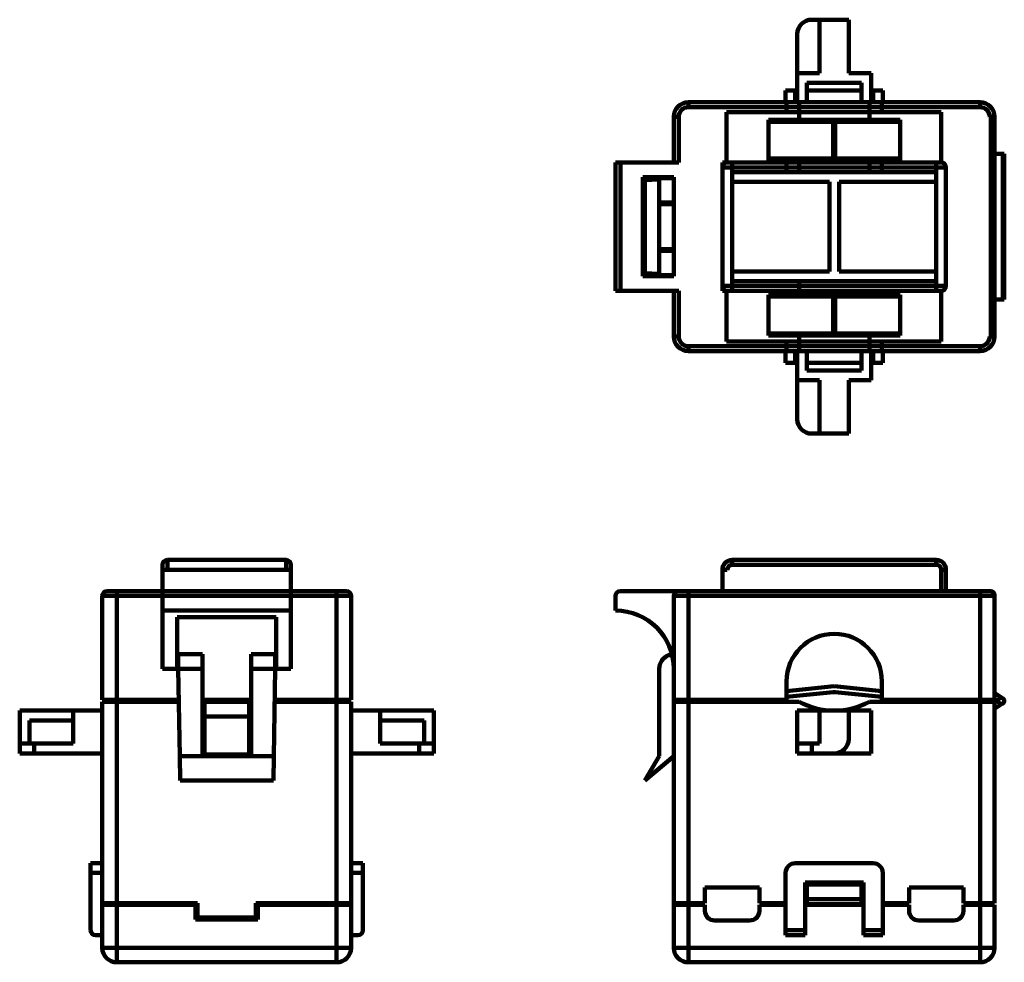
# Model space of a CAD drawing. Extents: x 98 to 199, y 56 to 154.
import ezdxf

# ---------------------------------------------------------------- set-up
doc = ezdxf.new("R2010")
doc.units = 0
doc.header["$MEASUREMENT"] = 0
doc.layers.add('図', color=7, linetype='Continuous', lineweight=0)

msp = doc.modelspace()

# ---------------------------------------------------------------- linework, layer by layer
at = {"layer": '図', "color": 7, "linetype": 'Continuous', "lineweight": 100}
for p, q in [((179.35, 153.5), (180.15, 153.5)), ((180.15, 153.5), (183.15, 153.5)), ((180.15, 153.5), (180.15, 148)), ((183.15, 153.5), (183.15, 148)), ((177.85, 152), (177.85, 148)), ((177.85, 148), (177.85, 145)), ((177.85, 148), (180.15, 148)), ((183.15, 148), (185.45, 148)), ((185.45, 148), (185.45, 145)), ((178.85, 147), (178.85, 145)), ((184.45, 147), (178.85, 147)), ((184.45, 145), (184.45, 147)), ((176.65, 146.2), (176.65, 145)), ((176.65, 146.2), (177.65, 146.2)), ((177.65, 145), (177.65, 146.2)), ((177.65, 146.2), (177.85, 146.2)), ((178.85, 146.2), (184.45, 146.2)), ((185.45, 146.2), (185.65, 146.2)), ((185.65, 146.2), (185.65, 145)), ((185.65, 146.2), (186.65, 146.2)), ((186.65, 145), (186.65, 146.2)), ((166.65, 144.5), (166.65, 145)), ((196.65, 145), (166.65, 145)), ((176.75, 144), (176.75, 145)), ((178.03, 143.2), (178.03, 145)), ((185.27, 145), (185.27, 143.2)), ((186.55, 144), (186.55, 145)), ((196.65, 144.5), (196.65, 145)), ((166.65, 144.5), (196.65, 144.5)), ((170.57, 138.8), (170.57, 144)), ((170.57, 144), (192.65, 144)), ((192.65, 144), (192.65, 138.8)), ((165.15, 143.5), (165.65, 143.5)), ((165.15, 143.5), (165.15, 138.8)), ((165.65, 143.5), (165.65, 138.8)), ((174.88, 143.2), (174.88, 139.2)), ((174.88, 143.2), (181.55, 143.2)), ((174.88, 143), (174.88, 139)), ((174.88, 143), (181.65, 143)), ((181.55, 143.2), (181.55, 139.2)), ((181.55, 143.2), (181.75, 143.2)), ((181.65, 143), (181.65, 139)), ((181.65, 143), (188.42, 143)), ((181.75, 143.2), (188.42, 143.2)), ((181.75, 139.2), (181.75, 143.2)), ((188.42, 139.2), (188.42, 143.2)), ((188.42, 139), (188.42, 143)), ((197.75, 143.5), (197.65, 143.5)), ((197.75, 143.5), (197.75, 120.9)), ((197.75, 143.5), (198.15, 143.5)), ((198.15, 120.9), (198.15, 143.5)), ((159.15, 138.8), (159.65, 138.8)), ((159.15, 138.8), (159.15, 125.6)), ((159.65, 125.6), (159.65, 138.8)), ((165.65, 138.8), (159.65, 138.8)), ((170.65, 138.8), (170.15, 138.8)), ((170.15, 138.3), (170.15, 138.8)), ((170.65, 138.8), (171.15, 138.8)), ((192.15, 138.8), (171.15, 138.8)), ((171.15, 138.3), (171.15, 138.8)), ((181.55, 139.2), (174.88, 139.2)), ((181.65, 139), (174.88, 139)), ((176.75, 137.8), (176.75, 138.8)), ((178.03, 137.8), (178.03, 139)), ((181.75, 139.2), (181.55, 139.2)), ((188.42, 139), (181.65, 139)), ((188.42, 139.2), (181.75, 139.2)), ((185.27, 139), (185.27, 137.8)), ((186.55, 137.8), (186.55, 138.8)), ((192.15, 138.3), (192.15, 138.8)), ((192.15, 138.8), (192.65, 138.8)), ((198.15, 139.7), (199.01, 139.7)), ((199.15, 139.7), (198.69, 139.7)), ((199.01, 139.7), (199.01, 124.7)), ((199.15, 124.7), (199.15, 139.7)), ((171.15, 138.3), (170.15, 138.3)), ((170.15, 138.3), (170.15, 126.1)), ((171.15, 137.8), (171.15, 138.3)), ((171.15, 138.3), (192.15, 138.3)), ((171.15, 137.8), (192.15, 137.8)), ((171.15, 136.8), (171.15, 137.8)), ((193.15, 138.3), (192.15, 138.3)), ((192.15, 138.3), (192.15, 137.8)), ((192.15, 137.8), (192.15, 136.8)), ((193.15, 126.1), (193.15, 138.3)), ((161.95, 137.3), (165.15, 137.3)), ((161.95, 127.1), (161.95, 137.3)), ((163.65, 137.04), (162.15, 137)), ((162.15, 137), (162.15, 127.4)), ((163.65, 137.18), (163.65, 134.7)), ((165.15, 127.1), (165.15, 137.3)), ((171.15, 127.6), (171.15, 136.8)), ((181.15, 136.8), (171.15, 136.8)), ((181.15, 127.6), (181.15, 136.8)), ((182.15, 136.8), (182.15, 127.6)), ((192.15, 136.8), (182.15, 136.8)), ((192.15, 136.8), (192.15, 127.6)), ((163.65, 134.5), (163.65, 134.7)), ((165.15, 134.7), (163.65, 134.7)), ((163.65, 134.5), (163.65, 129.9)), ((163.65, 134.5), (165.15, 134.5)), ((165.15, 129.9), (163.65, 129.9)), ((163.65, 129.7), (163.65, 129.9)), ((163.65, 129.7), (163.65, 127.22)), ((163.65, 129.7), (165.15, 129.7)), ((165.15, 127.1), (161.95, 127.1)), ((162.15, 127.4), (163.65, 127.36)), ((165.15, 127.2), (164.61, 127.2)), ((171.15, 126.6), (171.15, 127.6)), ((171.15, 127.6), (181.15, 127.6)), ((182.15, 127.6), (192.15, 127.6)), ((192.15, 127.6), (192.15, 126.6)), ((170.15, 126.1), (171.15, 126.1)), ((170.15, 125.6), (170.15, 126.1)), ((171.15, 126.1), (171.15, 126.6)), ((192.15, 126.6), (171.15, 126.6)), ((171.15, 125.6), (171.15, 126.1)), ((192.15, 126.1), (171.15, 126.1)), ((178.03, 125.2), (178.03, 126.6)), ((192.15, 126.6), (192.15, 126.1)), ((192.15, 126.1), (193.15, 126.1)), ((192.15, 125.6), (192.15, 126.1)), ((159.65, 125.6), (159.15, 125.6)), ((159.65, 125.6), (165.65, 125.6)), ((165.15, 125.6), (165.15, 120.9)), ((165.65, 125.6), (165.65, 120.9)), ((170.15, 125.6), (170.65, 125.6)), ((170.57, 120.4), (170.57, 125.6)), ((171.15, 125.6), (170.65, 125.6)), ((171.15, 125.6), (192.15, 125.6)), ((174.88, 125.2), (174.88, 121.2)), ((174.88, 125.2), (181.55, 125.2)), ((174.88, 125), (174.88, 121)), ((174.88, 125), (181.65, 125)), ((181.55, 125.2), (181.55, 121.2)), ((181.55, 125.2), (181.75, 125.2)), ((181.65, 125), (181.65, 121)), ((181.65, 125), (188.42, 125)), ((181.75, 125.2), (188.42, 125.2)), ((181.75, 121.2), (181.75, 125.2)), ((185.27, 125.6), (185.27, 125.2)), ((188.42, 121.2), (188.42, 125.2)), ((188.42, 121), (188.42, 125)), ((192.65, 125.6), (192.15, 125.6)), ((192.65, 125.6), (192.65, 120.4)), ((199.01, 124.7), (198.15, 124.7)), ((198.69, 124.7), (199.15, 124.7)), ((165.65, 120.9), (165.15, 120.9)), ((181.55, 121.2), (174.88, 121.2)), ((181.65, 121), (174.88, 121)), ((178.03, 119.4), (178.03, 121)), ((181.75, 121.2), (181.55, 121.2)), ((188.42, 121), (181.65, 121)), ((188.42, 121.2), (181.75, 121.2)), ((185.27, 121), (185.27, 119.4)), ((197.65, 120.9), (197.75, 120.9)), ((198.15, 120.9), (197.75, 120.9)), ((166.65, 119.9), (166.65, 119.4)), ((196.65, 119.9), (166.65, 119.9)), ((192.65, 120.4), (170.57, 120.4)), ((176.75, 119.4), (176.75, 120.4)), ((186.55, 119.4), (186.55, 120.4)), ((196.65, 119.9), (196.65, 119.4)), ((166.65, 119.4), (178.03, 119.4)), ((166.65, 119.4), (196.65, 119.4)), ((176.65, 118.2), (176.65, 119.4)), ((177.65, 119.4), (177.65, 118.2)), ((177.85, 116.4), (177.85, 119.4)), ((178.85, 117.4), (178.85, 119.4)), ((184.45, 119.4), (184.45, 117.4)), ((185.45, 116.4), (185.45, 119.4)), ((185.65, 118.2), (185.65, 119.4)), ((186.65, 119.4), (186.65, 118.2)), ((176.65, 118.2), (177.65, 118.2)), ((177.65, 118.2), (177.85, 118.2)), ((178.85, 118.2), (184.45, 118.2)), ((185.45, 118.2), (185.65, 118.2)), ((185.65, 118.2), (186.65, 118.2)), ((184.45, 117.4), (178.85, 117.4)), ((177.85, 116.4), (180.15, 116.4)), ((177.85, 112.4), (177.85, 116.4)), ((180.15, 110.9), (180.15, 116.4)), ((183.15, 116.4), (185.45, 116.4)), ((183.15, 110.9), (183.15, 116.4)), ((179.35, 110.9), (180.15, 110.9)), ((180.15, 110.9), (183.15, 110.9)), ((112.55, 96.9), (112.55, 97.4)), ((113.05, 97.9), (113.05, 96.9)), ((113.55, 97.9), (113.05, 97.9)), ((114.55, 97.9), (113.55, 97.9)), ((123.75, 97.9), (114.55, 97.9)), ((124.75, 97.9), (123.75, 97.9)), ((125.25, 97.9), (124.75, 97.9)), ((125.25, 96.9), (125.25, 97.9)), ((125.75, 97.4), (125.75, 96.9)), ((171.15, 97.4), (171.15, 97.9)), ((192.15, 97.9), (171.15, 97.9)), ((171.15, 97.4), (192.15, 97.4)), ((192.15, 97.4), (192.15, 97.9)), ((112.55, 96.9), (112.55, 94.7)), ((113.05, 96.9), (112.55, 96.9)), ((113.05, 96.9), (125.25, 96.9)), ((125.75, 96.9), (125.25, 96.9)), ((125.75, 94.7), (125.75, 96.9)), ((170.15, 94.7), (170.15, 96.9)), ((170.15, 96.9), (170.65, 96.9)), ((193.15, 96.9), (192.65, 96.9)), ((192.65, 96.9), (192.65, 94.7)), ((193.15, 94.7), (193.15, 96.9)), ((107.85, 94.7), (106.85, 94.7)), ((107.85, 94.2), (107.85, 94.7)), ((107.85, 94.7), (112.55, 94.7)), ((112.55, 94.2), (112.55, 94.7)), ((125.75, 94.7), (112.55, 94.7)), ((125.75, 94.7), (125.75, 94.2)), ((125.75, 94.7), (130.45, 94.7)), ((130.45, 94.7), (130.45, 94.2)), ((131.45, 94.7), (130.45, 94.7)), ((159.65, 94.7), (165.65, 94.7)), ((166.65, 94.7), (165.65, 94.7)), ((166.65, 94.7), (166.65, 94.2)), ((196.65, 94.7), (166.65, 94.7)), ((196.65, 94.7), (196.65, 94.2)), ((196.65, 94.7), (197.65, 94.7)), ((197.65, 94.7), (197.75, 94.7)), ((198.15, 94.3), (198.15, 94.2)), ((106.35, 83.5), (106.35, 94.2)), ((106.35, 94.2), (107.85, 94.2)), ((107.85, 94.2), (112.55, 94.2)), ((107.85, 94.2), (107.85, 83.5)), ((112.55, 92.7), (112.55, 94.2)), ((112.55, 94.2), (125.75, 94.2)), ((125.75, 92.7), (125.75, 94.2)), ((125.75, 94.2), (130.45, 94.2)), ((130.45, 94.2), (131.95, 94.2)), ((130.45, 83.5), (130.45, 94.2)), ((131.95, 94.2), (131.95, 83.5)), ((159.15, 92.7), (159.15, 94.2)), ((165.15, 94.2), (166.65, 94.2)), ((165.15, 83.5), (165.15, 94.2)), ((166.65, 94.2), (196.65, 94.2)), ((166.65, 94.2), (166.65, 83.5)), ((198.15, 94.2), (196.65, 94.2)), ((196.65, 94.2), (196.65, 83.5)), ((198.15, 83.5), (198.15, 94.2)), ((112.55, 86.7), (112.55, 92.7)), ((112.55, 92.7), (125.75, 92.7)), ((125.75, 92.7), (125.75, 86.7)), ((114.05, 92.01), (124.25, 92.01)), ((114.05, 86.7), (114.05, 92.01)), ((124.25, 92.01), (124.25, 86.7)), ((114.15, 88.2), (116.65, 88.2)), ((114.17, 86.7), (114.15, 88.2)), ((116.65, 88.2), (116.65, 86.7)), ((121.65, 88.2), (124.15, 88.2)), ((121.65, 86.7), (121.65, 88.2)), ((124.15, 88.2), (124.15, 88.1)), ((124.15, 88.1), (124.13, 86.7)), ((164.98, 88.1), (164.61, 88.1)), ((114.05, 86.7), (112.55, 86.7)), ((114.31, 77.7), (114.17, 86.7)), ((114.17, 86.7), (116.65, 86.7)), ((116.65, 86.7), (116.65, 77.7)), ((121.65, 86.7), (124.13, 86.7)), ((121.65, 77.7), (121.65, 86.7)), ((124.13, 86.7), (123.99, 77.7)), ((125.75, 86.7), (124.25, 86.7)), ((163.65, 86.7), (163.65, 77.7)), ((176.75, 85.4), (176.75, 83.5)), ((186.55, 85.4), (186.55, 83.5)), ((181.65, 84.9), (176.75, 84.41)), ((176.75, 83.81), (181.55, 84.29)), ((186.55, 84.41), (181.65, 84.9)), ((181.75, 84.29), (186.55, 83.81)), ((199.01, 83.65), (198.15, 84.22)), ((106.35, 83.5), (107.85, 83.5)), ((106.35, 83.3), (106.35, 62.6)), ((107.85, 83.3), (106.35, 83.3)), ((114.22, 83.5), (107.85, 83.5)), ((107.85, 62.6), (107.85, 83.3)), ((107.85, 83.3), (114.23, 83.3)), ((111.65, 83.5), (111.65, 83.3)), ((111.65, 83.3), (111.65, 83.5)), ((121.65, 83.5), (116.65, 83.5)), ((116.65, 83.3), (116.85, 83.3)), ((116.85, 81.8), (116.85, 83.3)), ((116.85, 83.3), (121.45, 83.3)), ((121.45, 83.3), (121.45, 81.8)), ((121.45, 83.3), (121.65, 83.3)), ((130.45, 83.5), (124.08, 83.5)), ((124.08, 83.3), (130.45, 83.3)), ((126.65, 83.3), (126.65, 83.5)), ((126.65, 83.5), (126.65, 83.3)), ((130.45, 83.5), (131.95, 83.5)), ((130.45, 83.3), (130.45, 62.6)), ((131.95, 83.3), (130.45, 83.3)), ((131.95, 62.6), (131.95, 83.3)), ((165.15, 83.5), (166.65, 83.5)), ((165.15, 83.3), (165.15, 83.5)), ((165.15, 83.3), (165.15, 83.5)), ((165.15, 83.3), (165.15, 62.6)), ((166.65, 83.3), (165.15, 83.3)), ((176.75, 83.5), (166.65, 83.5)), ((166.65, 62.6), (166.65, 83.3)), ((166.65, 83.3), (178.03, 83.3)), ((185.27, 83.3), (196.65, 83.3)), ((196.65, 83.5), (186.55, 83.5)), ((196.65, 83.5), (198.15, 83.5)), ((196.65, 83.3), (196.65, 62.6)), ((198.15, 83.3), (196.65, 83.3)), ((198.15, 83.3), (198.69, 83.65)), ((198.15, 83.5), (198.69, 83.15)), ((198.15, 62.6), (198.15, 83.3)), ((199.01, 83.15), (198.15, 82.58)), ((97.85, 79), (97.85, 82.4)), ((97.85, 82.4), (103.35, 82.4)), ((103.35, 82.4), (106.35, 82.4)), ((103.35, 79), (103.35, 82.4)), ((134.95, 82.4), (131.95, 82.4)), ((134.95, 79), (134.95, 82.4)), ((140.45, 82.4), (134.95, 82.4)), ((140.45, 79), (140.45, 82.4)), ((177.85, 79), (177.85, 82.4)), ((177.85, 82.4), (180.15, 82.4)), ((180.15, 82.4), (183.15, 82.4)), ((180.15, 79), (180.15, 82.4)), ((183.15, 82.4), (185.45, 82.4)), ((183.15, 82.4), (183.15, 79.5)), ((185.45, 82.4), (185.45, 78)), ((98.85, 81.4), (103.35, 81.4)), ((98.85, 81.4), (98.85, 79)), ((116.85, 77.9), (116.85, 81.8)), ((116.85, 81.8), (121.45, 81.8)), ((121.45, 81.8), (121.45, 77.9)), ((139.45, 81.4), (134.95, 81.4)), ((139.45, 81.4), (139.45, 79)), ((97.85, 79), (97.85, 78)), ((97.85, 79), (99.35, 79)), ((99.35, 79), (103.35, 79)), ((99.35, 78), (99.35, 79)), ((138.95, 79), (134.95, 79)), ((138.95, 78), (138.95, 79)), ((140.45, 79), (138.95, 79)), ((140.45, 78), (140.45, 79)), ((177.85, 79), (177.85, 78)), ((179.35, 79), (177.85, 79)), ((179.35, 79), (180.15, 79)), ((179.35, 79), (179.35, 78)), ((99.35, 78), (97.85, 78)), ((99.35, 78), (106.35, 78)), ((114.31, 77.7), (114.35, 75.2)), ((116.65, 77.7), (114.31, 77.7)), ((121.65, 77.7), (116.65, 77.7)), ((121.45, 77.9), (116.85, 77.9)), ((123.99, 77.7), (121.65, 77.7)), ((123.95, 75.2), (123.99, 77.7)), ((138.95, 78), (131.95, 78)), ((138.95, 78), (140.45, 78)), ((162.15, 75.2), (163.65, 77.7)), ((165.15, 77.7), (162.15, 75.2)), ((177.85, 78), (179.35, 78)), ((181.65, 78), (179.35, 78)), ((185.45, 78), (181.65, 78)), ((114.35, 75.2), (123.95, 75.2)), ((106.35, 66.7), (105.15, 66.7)), ((105.15, 65.7), (105.15, 66.7)), ((131.95, 66.7), (133.15, 66.7)), ((133.15, 65.7), (133.15, 66.7)), ((177.65, 66.7), (185.65, 66.7)), ((105.15, 65.7), (106.35, 65.7)), ((105.15, 59.8), (105.15, 65.7)), ((133.15, 65.7), (131.95, 65.7)), ((133.15, 59.8), (133.15, 65.7)), ((176.65, 59.8), (176.65, 65.7)), ((186.65, 65.7), (186.65, 59.8)), ((168.35, 64.2), (173.95, 64.2)), ((168.35, 62.6), (168.35, 64.2)), ((173.95, 64.2), (173.95, 62.6)), ((178.65, 64.7), (184.65, 64.7)), ((178.65, 59.8), (178.65, 64.7)), ((178.85, 64.5), (178.85, 63)), ((184.45, 64.5), (178.85, 64.5)), ((184.45, 63), (184.45, 64.5)), ((184.65, 64.7), (184.65, 59.8)), ((189.35, 64.2), (194.95, 64.2)), ((189.35, 62.6), (189.35, 64.2)), ((194.95, 64.2), (194.95, 62.6)), ((178.85, 63), (184.45, 63)), ((178.85, 63), (178.85, 62.5)), ((184.45, 62.5), (184.45, 63)), ((106.35, 62.6), (107.85, 62.6)), ((106.35, 62.6), (106.35, 62.4)), ((106.35, 62.4), (106.35, 58)), ((107.85, 62.4), (106.35, 62.4)), ((116.15, 62.6), (107.85, 62.6)), ((107.85, 58), (107.85, 62.4)), ((107.85, 62.4), (115.95, 62.4)), ((115.95, 60.9), (115.95, 62.4)), ((115.95, 62.4), (116.15, 62.4)), ((116.15, 62.6), (116.15, 61.1)), ((130.45, 62.6), (122.15, 62.6)), ((122.15, 61.1), (122.15, 62.6)), ((122.15, 62.4), (122.35, 62.4)), ((122.35, 62.4), (130.45, 62.4)), ((122.35, 62.4), (122.35, 60.9)), ((130.45, 62.6), (131.95, 62.6)), ((130.45, 62.4), (130.45, 58)), ((131.95, 62.4), (130.45, 62.4)), ((131.95, 62.6), (131.95, 62.4)), ((131.95, 58), (131.95, 62.4)), ((165.15, 62.4), (165.15, 62.6)), ((165.15, 62.6), (166.65, 62.6)), ((165.15, 62.4), (165.15, 58)), ((166.65, 62.4), (165.15, 62.4)), ((166.15, 62.6), (166.15, 62.4)), ((168.35, 62.6), (166.65, 62.6)), ((166.65, 58), (166.65, 62.4)), ((166.65, 62.4), (168.35, 62.4)), ((168.35, 61.8), (168.35, 62.4)), ((176.65, 62.6), (173.95, 62.6)), ((173.95, 62.4), (176.65, 62.4)), ((173.95, 62.4), (173.95, 61.8)), ((178.85, 62.6), (178.65, 62.6)), ((178.65, 62.4), (184.65, 62.4)), ((184.45, 62.5), (178.85, 62.5)), ((184.65, 62.6), (184.45, 62.6)), ((189.35, 62.6), (186.65, 62.6)), ((186.65, 62.4), (189.35, 62.4)), ((189.35, 61.8), (189.35, 62.4)), ((196.65, 62.6), (194.95, 62.6)), ((194.95, 62.4), (196.65, 62.4)), ((194.95, 62.4), (194.95, 61.8)), ((196.65, 62.6), (198.15, 62.6)), ((196.65, 62.4), (196.65, 58)), ((198.15, 62.4), (196.65, 62.4)), ((198.15, 58), (198.15, 62.4)), ((122.35, 60.9), (115.95, 60.9)), ((116.15, 61.1), (122.15, 61.1)), ((172.95, 60.8), (169.35, 60.8)), ((193.95, 60.8), (190.35, 60.8)), ((176.65, 59.8), (178.65, 59.8)), ((176.65, 59.8), (176.65, 59.3)), ((178.65, 59.3), (178.65, 59.8)), ((184.65, 59.8), (184.65, 59.3)), ((184.65, 59.8), (186.65, 59.8)), ((186.65, 59.3), (186.65, 59.8)), ((105.65, 59.3), (106.35, 59.3)), ((132.65, 59.3), (131.95, 59.3)), ((178.65, 59.3), (176.65, 59.3)), ((186.65, 59.3), (184.65, 59.3)), ((106.35, 58), (107.85, 58)), ((130.45, 58), (107.85, 58)), ((107.85, 58), (107.85, 56.5)), ((130.45, 56.5), (130.45, 58)), ((130.45, 58), (131.95, 58)), ((165.15, 58), (166.65, 58)), ((196.65, 58), (166.65, 58)), ((166.65, 58), (166.65, 56.5)), ((196.65, 58), (198.15, 58)), ((196.65, 56.5), (196.65, 58)), ((107.85, 56.5), (130.45, 56.5)), ((166.65, 56.5), (196.65, 56.5))]:
    msp.add_line(p, q, dxfattribs=at)
for centre, radius, start, end in [((179.35, 152), 1.5, 90, 180), ((166.65, 143.5), 1.5, 90, 180), ((196.65, 143.5), 1.5, 0, 90), ((196.65, 143.5), 1.5, 0, 90), ((166.65, 143.5), 1, 90, 180), ((196.65, 143.5), 1, 0, 90), ((170.65, 138.3), 0.5, 90, 180), ((170.65, 138.3), 0.5, 90, 180), ((192.65, 138.3), 0.5, 0, 90), ((192.65, 138.3), 0.5, 0, 90), ((170.65, 126.1), 0.5, 180, 270), ((170.65, 126.1), 0.5, 180, 270), ((192.65, 126.1), 0.5, -90, 0), ((166.65, 120.9), 1.5, 180, 225), ((166.65, 120.9), 1.5, 180, 270), ((166.65, 120.9), 1, 180, 270), ((196.65, 120.9), 1.5, -90, 0), ((196.65, 120.9), 1, -90, 0), ((196.65, 120.9), 1.5, -90, -45), ((179.35, 112.4), 1.5, 180, 270), ((113.05, 97.4), 0.5, 90, 180), ((113.05, 97.4), 0.5, 90, 180), ((125.25, 97.4), 0.5, 0, 90), ((171.15, 96.9), 1, 90, 180), ((171.15, 96.9), 0.5, 90, 180), ((192.15, 96.9), 1, 0, 90), ((192.15, 96.9), 1, 0, 90), ((192.15, 96.9), 0.5, 0, 90), ((106.85, 94.2), 0.5, 90, 180), ((131.45, 94.2), 0.5, 0, 90), ((131.45, 94.2), 0.5, 0, 90), ((159.65, 94.2), 0.5, 90, 180), ((165.65, 94.2), 0.5, 90, 180), ((197.65, 94.2), 0.5, 0, 90), ((197.65, 94.2), 0.5, 0, 90), ((197.75, 94.3), 0.4, 0, 90), ((159.15, 86.7), 6, 0, 90), ((181.65, 85.4), 4.9, 0, 180), ((165.15, 86.7), 1.5, 97.1808, 111.0395), ((165.15, 86.7), 1.5, 111.0395, 180), ((181.65, 83.29), 1, 84.2894, 95.7106), ((181.65, 90.12), 7.72, -117.9423, -90), ((181.65, 90.12), 7.72, -90, -62.0577), ((198.85, 83.4), 0.3, -56.7658, 123.2342), ((198.85, 83.4), 0.3, -123.2342, 56.7658), ((181.65, 79.5), 1.5, -90, 0), ((177.65, 65.7), 1, 90, 180), ((185.65, 65.7), 1, 0, 90), ((169.35, 61.8), 1, 180, 270), ((172.95, 61.8), 1, -90, 0), ((190.35, 61.8), 1, 180, 270), ((193.95, 61.8), 1, -90, 0), ((105.65, 59.8), 0.5, 180, 270), ((132.65, 59.8), 0.5, -90, 0), ((107.85, 58), 1.5, 180, 270), ((130.45, 58), 1.5, -90, 0), ((166.65, 58), 1.5, 180, 270), ((196.65, 58), 1.5, -90, 0)]:
    msp.add_arc(centre, radius, start, end, dxfattribs=at)
for centre, ratio, start_param, end_param in [((165.15, 137.18), 0.015385, 1.570796, 3.141593), ((165.15, 127.22), 0.015504, 3.141593, 4.345181)]:
    msp.add_ellipse(centre, major_axis=(1.5, 0), ratio=ratio, start_param=start_param, end_param=end_param, dxfattribs=at)

doc.saveas('drawing.dxf')
